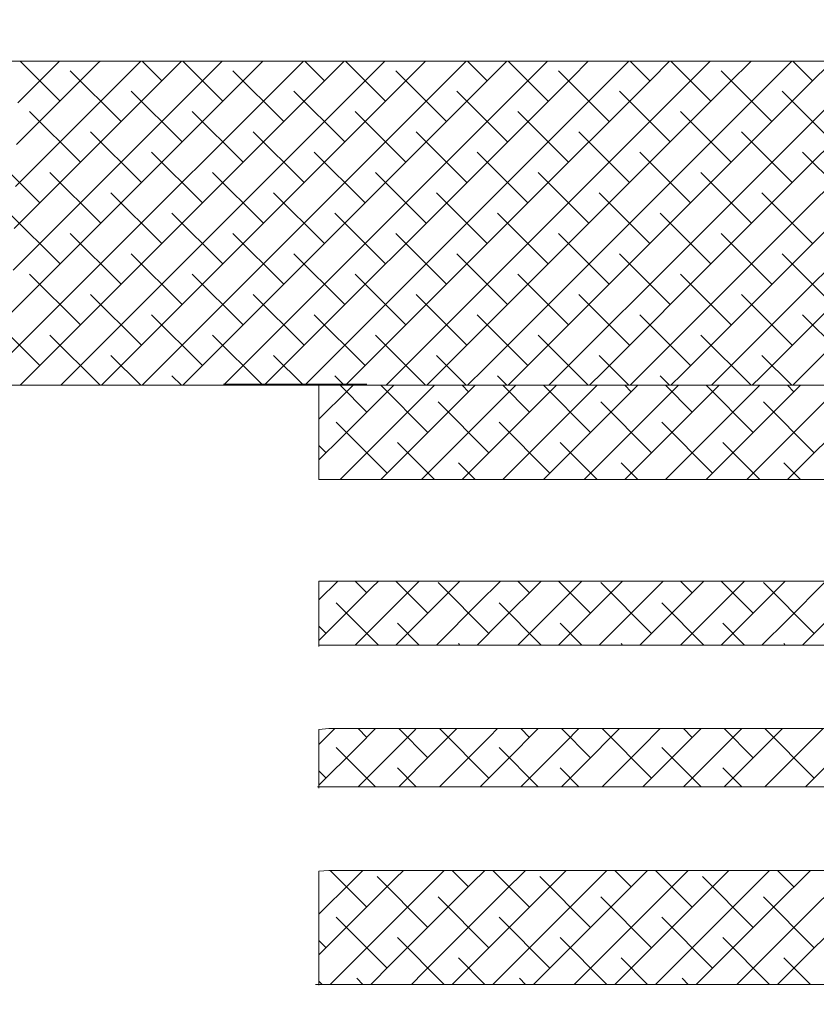
# Model space of a CAD drawing. Units: inches. Extents: x 0 to 50.1, y 0 to 38.2.
# Drawn here: x 38.8 to 39.4, y 4.3 to 5 of the extents above; entities that cross this region are included whole.
import ezdxf

# ---------------------------------------------------------------- set-up
doc = ezdxf.new("R2010")
doc.units = ezdxf.units.IN
doc.header["$LTSCALE"] = 1.5
doc.header["$MEASUREMENT"] = 0
doc.layers.get('0').update_dxf_attribs({"lineweight": 20})
doc.layers.add('TB', color=143, linetype='Continuous', lineweight=15)
doc.layers.add('TB-TEXT', color=9, linetype='Continuous', lineweight=15)
doc.styles.add('ROMANS', font='romans')

# ---------------------------------------------------------------- blocks, each defined once
blk = doc.blocks.new('TB SALES')
at = {"layer": 'TB', "extrusion": (0, 0, -1)}
for p, q in [((15.64435, 2.02453), (16.51663, 2.02453)), ((15.77836, 2.01253), (15.79009, 2.02426)), ((15.79053, 2.01298), (15.77899, 2.02453)), ((15.78974, 2.01219), (15.80146, 2.02391)), ((15.79009, 2.02426), (15.79036, 2.02453)), ((15.80112, 2.01184), (15.81284, 2.02356)), ((15.80146, 2.02391), (15.80208, 2.02453)), ((15.81284, 2.02356), (15.8138, 2.02453)), ((15.81984, 2.01884), (15.81415, 2.02453)), ((15.82421, 2.02322), (15.82553, 2.02453)), ((15.83742, 2.01298), (15.82587, 2.02453)), ((15.83559, 2.02287), (15.83725, 2.02453)), ((15.84696, 2.02253), (15.84897, 2.02453)), ((15.85834, 2.02218), (15.86069, 2.02453)), ((15.86673, 2.01884), (15.86104, 2.02453)), ((15.86972, 2.02183), (15.87241, 2.02453)), ((15.88431, 2.01298), (15.87276, 2.02453)), ((15.88109, 2.02149), (15.88414, 2.02453)), ((15.89247, 2.02114), (15.89586, 2.02453)), ((15.90384, 2.02079), (15.90758, 2.02453)), ((15.91361, 2.01884), (15.90793, 2.02453)), ((15.91522, 2.02045), (15.9193, 2.02453)), ((15.9312, 2.01298), (15.91965, 2.02453)), ((15.92659, 2.0201), (15.93102, 2.02453)), ((15.93797, 2.01976), (15.94275, 2.02453)), ((15.94935, 2.01941), (15.95447, 2.02453)), ((15.9605, 2.01884), (15.95481, 2.02453)), ((15.96072, 2.01906), (15.96619, 2.02453)), ((15.97809, 2.01298), (15.96654, 2.02453)), ((15.9721, 2.01872), (15.97791, 2.02453)), ((15.98347, 2.01837), (15.98963, 2.02453)), ((15.99485, 2.01803), (16.00136, 2.02453)), ((16.00739, 2.01884), (16.0017, 2.02453)), ((16.00623, 2.01768), (16.01308, 2.02453)), ((15.80812, 2.00712), (15.79346, 2.02177)), ((15.81249, 2.0115), (15.82421, 2.02322)), ((15.82387, 2.01115), (15.83559, 2.02287)), ((15.83524, 2.0108), (15.84696, 2.02253)), ((15.855, 2.00712), (15.84035, 2.02177)), ((15.84662, 2.01046), (15.85834, 2.02218)), ((15.85799, 2.01011), (15.86972, 2.02183)), ((15.86937, 2.00977), (15.88109, 2.02149)), ((15.88075, 2.00942), (15.89247, 2.02114)), ((15.90189, 2.00712), (15.88724, 2.02177)), ((15.89212, 2.00907), (15.90384, 2.02079)), ((15.94878, 2.00712), (15.93413, 2.02177)), ((15.99567, 2.00712), (15.98102, 2.02177)), ((15.9035, 2.00873), (15.91522, 2.02045)), ((15.91487, 2.00838), (15.92659, 2.0201)), ((15.92625, 2.00803), (15.93797, 2.01976)), ((15.93762, 2.00769), (15.94935, 2.01941)), ((15.949, 2.00734), (15.96072, 2.01906)), ((15.96038, 2.007), (15.9721, 2.01872)), ((15.97175, 2.00665), (15.98347, 2.01837)), ((15.98313, 2.0063), (15.99485, 2.01803)), ((15.8257, 2.00126), (15.81105, 2.01591)), ((15.87259, 2.00126), (15.85794, 2.01591)), ((15.91948, 2.00126), (15.90482, 2.01591)), ((15.96636, 2.00126), (15.95171, 2.01591)), ((15.9945, 2.00596), (16.00623, 2.01768)), ((16.01325, 2.00126), (15.9986, 2.01591)), ((16.00588, 2.00561), (16.0176, 2.01733)), ((15.77802, 2.00047), (15.78974, 2.01219)), ((15.7964, 1.9954), (15.78174, 2.01005)), ((15.78939, 2.00012), (15.80112, 2.01184)), ((15.80077, 1.99977), (15.81249, 2.0115)), ((15.81214, 1.99943), (15.82387, 2.01115)), ((15.82352, 1.99908), (15.83524, 2.0108)), ((15.84328, 1.9954), (15.82863, 2.01005)), ((15.8349, 1.99874), (15.84662, 2.01046)), ((15.84627, 1.99839), (15.85799, 2.01011)), ((15.85765, 1.99804), (15.86937, 2.00977)), ((15.86902, 1.9977), (15.88075, 2.00942)), ((15.89017, 1.9954), (15.87552, 2.01005)), ((15.93706, 1.9954), (15.92241, 2.01005)), ((15.98395, 1.9954), (15.96929, 2.01005)), ((15.8804, 1.99735), (15.89212, 2.00907)), ((15.89178, 1.997), (15.9035, 2.00873)), ((15.90315, 1.99666), (15.91487, 2.00838)), ((15.91453, 1.99631), (15.92625, 2.00803)), ((15.9259, 1.99597), (15.93762, 2.00769)), ((15.93728, 1.99562), (15.949, 2.00734)), ((15.94865, 1.99527), (15.96038, 2.007)), ((15.96003, 1.99493), (15.97175, 2.00665)), ((15.81398, 1.98954), (15.79933, 2.00419)), ((15.86087, 1.98954), (15.84621, 2.00419)), ((15.90775, 1.98954), (15.8931, 2.00419)), ((15.95464, 1.98954), (15.93999, 2.00419)), ((15.97141, 1.99458), (15.98313, 2.0063)), ((15.98278, 1.99424), (15.9945, 2.00596)), ((16.00153, 1.98954), (15.98688, 2.00419)), ((15.99416, 1.99389), (16.00588, 2.00561)), ((16.00553, 1.99354), (16.01725, 2.00526)), ((15.78467, 1.98368), (15.77002, 1.99833)), ((15.77767, 1.9884), (15.78939, 2.00012)), ((15.78905, 1.98805), (15.80077, 1.99977)), ((15.80042, 1.98771), (15.81214, 1.99943)), ((15.8118, 1.98736), (15.82352, 1.99908)), ((15.83156, 1.98368), (15.81691, 1.99833)), ((15.82317, 1.98701), (15.8349, 1.99874)), ((15.83455, 1.98667), (15.84627, 1.99839)), ((15.84593, 1.98632), (15.85765, 1.99804)), ((15.87845, 1.98368), (15.8638, 1.99833)), ((15.92534, 1.98368), (15.91068, 1.99833)), ((15.97222, 1.98368), (15.95757, 1.99833)), ((16.01911, 1.98368), (16.00446, 1.99833)), ((15.8573, 1.98597), (15.86902, 1.9977)), ((15.86868, 1.98563), (15.8804, 1.99735)), ((15.88005, 1.98528), (15.89178, 1.997)), ((15.89143, 1.98494), (15.90315, 1.99666)), ((15.9028, 1.98459), (15.91453, 1.99631)), ((15.91418, 1.98424), (15.9259, 1.99597)), ((15.92556, 1.9839), (15.93728, 1.99562)), ((15.93693, 1.98355), (15.94865, 1.99527)), ((15.80226, 1.97782), (15.7876, 1.99247)), ((15.84914, 1.97782), (15.83449, 1.99247)), ((15.89603, 1.97782), (15.88138, 1.99247)), ((15.94292, 1.97782), (15.92827, 1.99247)), ((15.94831, 1.98321), (15.96003, 1.99493)), ((15.95968, 1.98286), (15.97141, 1.99458)), ((15.97106, 1.98251), (15.98278, 1.99424)), ((15.98981, 1.97782), (15.97516, 1.99247)), ((15.98244, 1.98217), (15.99416, 1.99389)), ((15.99381, 1.98182), (16.00553, 1.99354)), ((16.00519, 1.98147), (16.01691, 1.9932)), ((15.77733, 1.97633), (15.78905, 1.98805)), ((15.7887, 1.97598), (15.80042, 1.98771)), ((15.80008, 1.97564), (15.8118, 1.98736)), ((15.81984, 1.97196), (15.80519, 1.98661)), ((15.81145, 1.97529), (15.82317, 1.98701)), ((15.82283, 1.97495), (15.83455, 1.98667)), ((15.86673, 1.97196), (15.85207, 1.98661)), ((15.91361, 1.97196), (15.89896, 1.98661)), ((15.9605, 1.97196), (15.94585, 1.98661)), ((16.00739, 1.97196), (15.99274, 1.98661)), ((15.8342, 1.9746), (15.84593, 1.98632)), ((15.84558, 1.97425), (15.8573, 1.98597)), ((15.85696, 1.97391), (15.86868, 1.98563)), ((15.86833, 1.97356), (15.88005, 1.98528)), ((15.87971, 1.97321), (15.89143, 1.98494)), ((15.89108, 1.97287), (15.9028, 1.98459)), ((15.90246, 1.97252), (15.91418, 1.98424)), ((15.91383, 1.97218), (15.92556, 1.9839)), ((15.92521, 1.97183), (15.93693, 1.98355)), ((15.93659, 1.97148), (15.94831, 1.98321)), ((15.94796, 1.97114), (15.95968, 1.98286)), ((15.95934, 1.97079), (15.97106, 1.98251)), ((15.97071, 1.97044), (15.98244, 1.98217)), ((15.98209, 1.9701), (15.99381, 1.98182)), ((15.99346, 1.96975), (16.00519, 1.98147)), ((16.00484, 1.96941), (16.01656, 1.98113)), ((15.79053, 1.9661), (15.77588, 1.98075)), ((15.83742, 1.9661), (15.82277, 1.98075)), ((15.88431, 1.9661), (15.86966, 1.98075)), ((15.9312, 1.9661), (15.91655, 1.98075)), ((15.97809, 1.9661), (15.96343, 1.98075)), ((15.77698, 1.96426), (15.7887, 1.97598)), ((15.78835, 1.96392), (15.80008, 1.97564)), ((15.79973, 1.96357), (15.81145, 1.97529)), ((15.80812, 1.96023), (15.79346, 1.97489)), ((15.81111, 1.96322), (15.82283, 1.97495)), ((15.82248, 1.96288), (15.8342, 1.9746)), ((15.83386, 1.96253), (15.84558, 1.97425)), ((15.855, 1.96023), (15.84035, 1.97489)), ((15.84523, 1.96218), (15.85696, 1.97391)), ((15.85661, 1.96184), (15.86833, 1.97356)), ((15.86799, 1.96149), (15.87971, 1.97321)), ((15.87936, 1.96115), (15.89108, 1.97287)), ((15.90189, 1.96023), (15.88724, 1.97489)), ((15.89074, 1.9608), (15.90246, 1.97252)), ((15.94878, 1.96023), (15.93413, 1.97489)), ((15.99567, 1.96023), (15.98102, 1.97489)), ((15.90211, 1.96045), (15.91383, 1.97218)), ((15.91349, 1.96011), (15.92521, 1.97183)), ((15.92486, 1.95976), (15.93659, 1.97148)), ((15.93624, 1.95942), (15.94796, 1.97114)), ((15.94762, 1.95907), (15.95934, 1.97079)), ((15.95899, 1.95872), (15.97071, 1.97044)), ((15.97037, 1.95838), (15.98209, 1.9701)), ((15.98174, 1.95803), (15.99346, 1.96975)), ((15.8257, 1.95437), (15.81105, 1.96903)), ((15.87259, 1.95437), (15.85794, 1.96903)), ((15.91948, 1.95437), (15.90482, 1.96903)), ((15.96636, 1.95437), (15.95171, 1.96903)), ((15.99312, 1.95768), (16.00484, 1.96941)), ((16.01325, 1.95437), (15.9986, 1.96903)), ((16.00449, 1.95734), (16.01622, 1.96906)), ((15.77663, 1.95219), (15.78835, 1.96392)), ((15.7964, 1.94851), (15.78174, 1.96316)), ((15.78801, 1.95185), (15.79973, 1.96357)), ((15.79938, 1.9515), (15.81111, 1.96322)), ((15.81076, 1.95116), (15.82248, 1.96288)), ((15.82214, 1.95081), (15.83386, 1.96253)), ((15.84328, 1.94851), (15.82863, 1.96316)), ((15.83351, 1.95046), (15.84523, 1.96218)), ((15.84489, 1.95012), (15.85661, 1.96184)), ((15.85626, 1.94977), (15.86799, 1.96149)), ((15.86764, 1.94942), (15.87936, 1.96115)), ((15.89017, 1.94851), (15.87552, 1.96316)), ((15.93706, 1.94851), (15.92241, 1.96316)), ((15.98395, 1.94851), (15.96929, 1.96316)), ((15.87901, 1.94908), (15.89074, 1.9608)), ((15.89039, 1.94873), (15.90211, 1.96045)), ((15.90177, 1.94839), (15.91349, 1.96011)), ((15.91314, 1.94804), (15.92486, 1.95976)), ((15.92452, 1.94769), (15.93624, 1.95942)), ((15.93589, 1.94735), (15.94762, 1.95907)), ((15.94727, 1.947), (15.95899, 1.95872)), ((15.95865, 1.94665), (15.97037, 1.95838)), ((15.81398, 1.94265), (15.79933, 1.9573)), ((15.86087, 1.94265), (15.84621, 1.9573)), ((15.90775, 1.94265), (15.8931, 1.9573)), ((15.95464, 1.94265), (15.93999, 1.9573)), ((15.97002, 1.94631), (15.98174, 1.95803)), ((15.9814, 1.94596), (15.99312, 1.95768)), ((16.00153, 1.94265), (15.98688, 1.9573)), ((15.99277, 1.94562), (16.00449, 1.95734)), ((16.00415, 1.94527), (16.01587, 1.95699)), ((15.78467, 1.93679), (15.77002, 1.95144)), ((15.77629, 1.94013), (15.78801, 1.95185)), ((15.78766, 1.93978), (15.79938, 1.9515)), ((15.79904, 1.93943), (15.81076, 1.95116)), ((15.81041, 1.93909), (15.82214, 1.95081)), ((15.83156, 1.93679), (15.81691, 1.95144)), ((15.82179, 1.93874), (15.83351, 1.95046)), ((15.83317, 1.93839), (15.84489, 1.95012)), ((15.84454, 1.93805), (15.85626, 1.94977)), ((15.87845, 1.93679), (15.8638, 1.95144)), ((15.92534, 1.93679), (15.91068, 1.95144)), ((15.97222, 1.93679), (15.95757, 1.95144)), ((16.01911, 1.93679), (16.00446, 1.95144)), ((15.85592, 1.9377), (15.86764, 1.94942)), ((15.86729, 1.93736), (15.87901, 1.94908)), ((15.87867, 1.93701), (15.89039, 1.94873)), ((15.89004, 1.93666), (15.90177, 1.94839)), ((15.90142, 1.93632), (15.91314, 1.94804)), ((15.9128, 1.93597), (15.92452, 1.94769)), ((15.92417, 1.93563), (15.93589, 1.94735)), ((15.93555, 1.93528), (15.94727, 1.947)), ((15.80208, 1.9311), (15.7876, 1.94558)), ((15.84897, 1.9311), (15.83449, 1.94558)), ((15.89586, 1.9311), (15.88138, 1.94558)), ((15.94275, 1.9311), (15.92827, 1.94558)), ((15.94692, 1.93493), (15.95865, 1.94665)), ((15.9583, 1.93459), (15.97002, 1.94631)), ((15.96967, 1.93424), (15.9814, 1.94596)), ((15.98963, 1.9311), (15.97516, 1.94558)), ((15.98105, 1.93389), (15.99277, 1.94562)), ((15.99243, 1.93355), (16.00415, 1.94527)), ((16.0024, 1.9318), (16.01412, 1.94352)), ((15.77899, 1.9311), (15.78766, 1.93978)), ((15.79071, 1.9311), (15.79904, 1.93943)), ((15.80243, 1.9311), (15.81041, 1.93909)), ((15.8138, 1.9311), (15.80519, 1.93972)), ((15.81415, 1.9311), (15.82179, 1.93874)), ((15.82587, 1.9311), (15.83317, 1.93839)), ((15.86069, 1.9311), (15.85207, 1.93972)), ((15.90758, 1.9311), (15.89896, 1.93972)), ((15.95447, 1.9311), (15.94585, 1.93972)), ((16.00136, 1.9311), (15.99274, 1.93972)), ((15.8376, 1.9311), (15.84454, 1.93805)), ((15.84932, 1.9311), (15.85592, 1.9377)), ((15.86104, 1.9311), (15.86729, 1.93736)), ((15.87276, 1.9311), (15.87867, 1.93701)), ((15.88448, 1.9311), (15.89004, 1.93666)), ((15.8962, 1.9311), (15.90142, 1.93632)), ((15.90793, 1.9311), (15.9128, 1.93597)), ((15.91965, 1.9311), (15.92417, 1.93563)), ((15.82553, 1.9311), (15.82277, 1.93386)), ((15.87241, 1.9311), (15.86966, 1.93386)), ((15.9193, 1.9311), (15.91655, 1.93386)), ((15.93137, 1.9311), (15.93555, 1.93528)), ((15.94309, 1.9311), (15.94692, 1.93493)), ((15.95481, 1.9311), (15.9583, 1.93459)), ((15.96619, 1.9311), (15.96343, 1.93386)), ((15.96654, 1.9311), (15.96967, 1.93424)), ((15.97826, 1.9311), (15.98105, 1.93389)), ((15.98998, 1.9311), (15.99243, 1.93355)), ((15.64435, 1.9311), (15.80656, 1.9311)), ((15.80656, 1.9311), (15.87324, 1.9311)), ((15.8789, 1.93144), (15.83761, 1.93144)), ((15.86513, 1.90391), (15.86513, 1.93144)), ((15.86513, 1.93144), (15.8789, 1.93144)), ((15.86513, 1.9311), (15.86513, 1.90391)), ((15.87893, 1.92337), (15.8712, 1.9311)), ((15.87324, 1.9311), (16.20923, 1.9311)), ((15.8736, 1.92976), (15.87495, 1.9311)), ((15.89652, 1.91751), (15.88292, 1.9311)), ((15.88342, 1.92785), (15.88667, 1.9311)), ((15.89323, 1.92594), (15.89839, 1.9311)), ((15.90824, 1.92923), (15.90636, 1.9311)), ((15.9087, 1.92969), (15.91011, 1.9311)), ((15.91244, 1.92171), (15.92183, 1.9311)), ((15.92582, 1.92337), (15.91809, 1.9311)), ((15.92791, 1.92546), (15.93355, 1.9311)), ((15.9434, 1.91751), (15.92981, 1.9311)), ((15.94338, 1.92921), (15.94528, 1.9311)), ((15.94713, 1.92123), (15.957, 1.9311)), ((15.95513, 1.92923), (15.95325, 1.9311)), ((15.9626, 1.92498), (15.96872, 1.9311)), ((15.97271, 1.92337), (15.96497, 1.9311)), ((15.99029, 1.91751), (15.9767, 1.9311)), ((15.97807, 1.92873), (15.98044, 1.9311)), ((15.98182, 1.92075), (15.99216, 1.9311)), ((15.99728, 1.9245), (16.00389, 1.9311)), ((16.00201, 1.92923), (16.00014, 1.9311)), ((16.0017, 1.9311), (16.0024, 1.9318)), ((15.86513, 1.92129), (15.8736, 1.92976)), ((15.87169, 1.91613), (15.88342, 1.92785)), ((15.89698, 1.91797), (15.9087, 1.92969)), ((15.93166, 1.91749), (15.94338, 1.92921)), ((15.96635, 1.91701), (15.97807, 1.92873)), ((16.00103, 1.91653), (16.01275, 1.92825)), ((15.88151, 1.91422), (15.89323, 1.92594)), ((15.9141, 1.91165), (15.89945, 1.9263)), ((15.91619, 1.91374), (15.92791, 1.92546)), ((15.96099, 1.91165), (15.94633, 1.9263)), ((15.95088, 1.91326), (15.9626, 1.92498)), ((15.98556, 1.91278), (15.99728, 1.9245)), ((16.00787, 1.91165), (15.99322, 1.9263)), ((15.90072, 1.90999), (15.91244, 1.92171)), ((15.88479, 1.90578), (15.87014, 1.92044)), ((15.93168, 1.90578), (15.91703, 1.92044)), ((15.93541, 1.90951), (15.94713, 1.92123)), ((15.97857, 1.90578), (15.96392, 1.92044)), ((15.97009, 1.90903), (15.98182, 1.92075)), ((16.00478, 1.90855), (16.0165, 1.92027)), ((15.86513, 1.90957), (15.87169, 1.91613)), ((15.88525, 1.90624), (15.89698, 1.91797)), ((15.91994, 1.90576), (15.93166, 1.91749)), ((15.95462, 1.90528), (15.96635, 1.91701)), ((15.98931, 1.9048), (16.00103, 1.91653)), ((15.86721, 1.91165), (15.86513, 1.91372)), ((15.8712, 1.90391), (15.88151, 1.91422)), ((15.89839, 1.90391), (15.88772, 1.91458)), ((15.90636, 1.90391), (15.91619, 1.91374)), ((15.94528, 1.90391), (15.93461, 1.91458)), ((15.94153, 1.90391), (15.95088, 1.91326)), ((15.99216, 1.90391), (15.9815, 1.91458)), ((15.89464, 1.90391), (15.90072, 1.90999)), ((15.9767, 1.90391), (15.98556, 1.91278)), ((15.91011, 1.90391), (15.90531, 1.90872)), ((15.92981, 1.90391), (15.93541, 1.90951)), ((15.957, 1.90391), (15.95219, 1.90872)), ((15.96497, 1.90391), (15.97009, 1.90903)), ((16.00389, 1.90391), (15.99908, 1.90872)), ((16.00014, 1.90391), (16.00478, 1.90855)), ((15.88292, 1.90391), (15.88525, 1.90624)), ((15.91809, 1.90391), (15.91994, 1.90576)), ((15.95325, 1.90391), (15.95462, 1.90528)), ((15.98842, 1.90391), (15.98931, 1.9048)), ((15.86513, 1.90391), (16.20923, 1.90391)), ((15.86513, 1.87468), (15.86513, 1.85581)), ((15.86513, 1.86923), (15.87058, 1.87468)), ((15.86513, 1.87468), (16.20923, 1.87468)), ((15.87893, 1.87131), (15.87556, 1.87468)), ((15.8804, 1.87278), (15.8823, 1.87468)), ((15.88585, 1.86651), (15.89402, 1.87468)), ((15.89652, 1.86545), (15.88729, 1.87468)), ((15.89259, 1.86152), (15.90431, 1.87324)), ((15.9141, 1.85959), (15.89945, 1.87424)), ((15.90431, 1.87324), (15.90574, 1.87468)), ((15.91104, 1.86826), (15.91747, 1.87468)), ((15.91778, 1.86327), (15.92919, 1.87468)), ((15.92582, 1.87131), (15.92245, 1.87468)), ((15.9434, 1.86545), (15.93417, 1.87468)), ((15.93624, 1.87001), (15.94091, 1.87468)), ((15.94297, 1.86502), (15.95263, 1.87468)), ((15.96099, 1.85959), (15.94633, 1.87424)), ((15.96143, 1.87176), (15.96435, 1.87468)), ((15.96817, 1.86677), (15.97608, 1.87468)), ((15.97271, 1.87131), (15.96934, 1.87468)), ((15.9749, 1.86178), (15.98663, 1.87351)), ((15.99029, 1.86545), (15.98106, 1.87468)), ((15.98663, 1.87351), (15.9878, 1.87468)), ((16.00787, 1.85959), (15.99322, 1.87424)), ((15.99336, 1.86852), (15.99952, 1.87468)), ((16.0001, 1.86353), (16.01124, 1.87468)), ((15.86868, 1.86106), (15.8804, 1.87278)), ((15.94971, 1.86003), (15.96143, 1.87176)), ((16.00683, 1.85855), (16.01856, 1.87027)), ((15.8823, 1.85622), (15.87014, 1.86838)), ((15.89932, 1.85653), (15.91104, 1.86826)), ((15.92919, 1.85622), (15.91703, 1.86838)), ((15.92452, 1.85828), (15.93624, 1.87001)), ((15.97608, 1.85622), (15.96392, 1.86838)), ((15.98164, 1.8568), (15.99336, 1.86852)), ((15.87556, 1.85622), (15.88585, 1.86651)), ((15.93417, 1.85622), (15.94297, 1.86502)), ((15.95762, 1.85622), (15.96817, 1.86677)), ((15.89402, 1.85622), (15.88772, 1.86252)), ((15.91073, 1.85622), (15.91778, 1.86327)), ((15.94091, 1.85622), (15.93461, 1.86252)), ((15.96934, 1.85622), (15.9749, 1.86178)), ((15.9878, 1.85622), (15.9815, 1.86252)), ((15.99278, 1.85622), (16.0001, 1.86353)), ((15.86721, 1.85959), (15.86513, 1.86167)), ((15.86513, 1.85751), (15.86868, 1.86106)), ((15.88729, 1.85622), (15.89259, 1.86152)), ((15.9459, 1.85622), (15.94971, 1.86003)), ((16.21079, 1.85622), (15.86498, 1.85622)), ((15.89901, 1.85622), (15.89932, 1.85653)), ((15.90574, 1.85622), (15.90531, 1.85666)), ((15.92245, 1.85622), (15.92452, 1.85828)), ((15.95263, 1.85622), (15.95219, 1.85666)), ((15.98106, 1.85622), (15.98164, 1.8568)), ((15.99952, 1.85622), (15.99908, 1.85666)), ((16.00451, 1.85622), (16.00683, 1.85855)), ((15.86799, 1.83214), (15.86513, 1.83191)), ((15.86513, 1.82755), (15.86973, 1.83214)), ((15.86513, 1.83191), (15.86513, 1.81498)), ((15.86799, 1.83214), (16.20573, 1.83214)), ((15.87624, 1.82693), (15.88145, 1.83214)), ((15.87893, 1.82962), (15.87641, 1.83214)), ((15.88084, 1.81981), (15.89256, 1.83153)), ((15.89652, 1.82376), (15.88814, 1.83214)), ((15.89256, 1.83153), (15.89317, 1.83214)), ((15.8976, 1.82484), (15.90489, 1.83214)), ((15.9141, 1.8179), (15.89986, 1.83214)), ((15.91435, 1.82988), (15.91662, 1.83214)), ((15.91939, 1.82319), (15.92834, 1.83214)), ((15.92582, 1.82962), (15.9233, 1.83214)), ((15.9434, 1.82376), (15.93502, 1.83214)), ((15.93615, 1.82823), (15.94006, 1.83214)), ((15.94118, 1.82154), (15.95178, 1.83214)), ((15.96099, 1.8179), (15.94675, 1.83214)), ((15.95794, 1.82658), (15.9635, 1.83214)), ((15.96298, 1.81989), (15.9747, 1.83162)), ((15.97271, 1.82962), (15.97019, 1.83214)), ((15.9747, 1.83162), (15.97523, 1.83214)), ((15.97974, 1.82493), (15.98695, 1.83214)), ((15.99029, 1.82376), (15.98191, 1.83214)), ((16.00787, 1.8179), (15.99363, 1.83214)), ((15.9965, 1.82997), (15.99867, 1.83214)), ((16.00153, 1.82328), (16.01039, 1.83214)), ((15.90263, 1.81816), (15.91435, 1.82988)), ((15.92443, 1.81651), (15.93615, 1.82823)), ((15.98477, 1.81824), (15.9965, 1.82997)), ((16.00657, 1.8166), (16.01829, 1.82832)), ((15.86513, 1.81582), (15.87624, 1.82693)), ((15.88145, 1.81538), (15.87014, 1.82669)), ((15.88814, 1.81538), (15.8976, 1.82484)), ((15.92834, 1.81538), (15.91703, 1.82669)), ((15.94675, 1.81538), (15.95794, 1.82658)), ((15.97523, 1.81538), (15.96392, 1.82669)), ((15.97019, 1.81538), (15.97974, 1.82493)), ((15.91158, 1.81538), (15.91939, 1.82319)), ((15.99363, 1.81538), (16.00153, 1.82328)), ((15.86721, 1.8179), (15.86513, 1.81998)), ((15.87641, 1.81538), (15.88084, 1.81981)), ((15.89317, 1.81538), (15.88772, 1.82083)), ((15.94006, 1.81538), (15.93461, 1.82083)), ((15.93502, 1.81538), (15.94118, 1.82154)), ((15.95847, 1.81538), (15.96298, 1.81989)), ((15.98695, 1.81538), (15.9815, 1.82083)), ((15.89986, 1.81538), (15.90263, 1.81816)), ((15.9233, 1.81538), (15.92443, 1.81651)), ((15.98191, 1.81538), (15.98477, 1.81824)), ((16.00536, 1.81538), (16.00657, 1.8166)), ((16.21058, 1.81538), (15.86476, 1.81538)), ((15.86799, 1.79129), (15.86513, 1.79108)), ((15.86513, 1.79108), (15.86513, 1.7582)), ((15.86799, 1.79129), (16.20637, 1.79129)), ((15.87893, 1.78072), (15.86836, 1.79129)), ((15.87457, 1.78808), (15.87779, 1.79129)), ((15.88722, 1.78901), (15.88951, 1.79129)), ((15.89988, 1.78994), (15.90123, 1.79129)), ((15.90824, 1.78658), (15.90352, 1.79129)), ((15.9093, 1.78765), (15.91295, 1.79129)), ((15.92582, 1.78072), (15.91525, 1.79129)), ((15.91873, 1.78535), (15.92467, 1.79129)), ((15.92816, 1.78306), (15.9364, 1.79129)), ((15.93759, 1.78077), (15.94812, 1.79129)), ((15.95513, 1.78658), (15.95041, 1.79129)), ((15.95874, 1.79019), (15.95984, 1.79129)), ((15.97271, 1.78072), (15.96213, 1.79129)), ((15.96817, 1.7879), (15.97156, 1.79129)), ((15.97759, 1.7856), (15.98328, 1.79129)), ((15.98702, 1.78331), (15.995, 1.79129)), ((15.99645, 1.78102), (16.00673, 1.79129)), ((16.00201, 1.78658), (15.9973, 1.79129)), ((15.86513, 1.77864), (15.87457, 1.78808)), ((15.8755, 1.77729), (15.88722, 1.78901)), ((15.89652, 1.77486), (15.88186, 1.78951)), ((15.88815, 1.77822), (15.89988, 1.78994)), ((15.9434, 1.77486), (15.92875, 1.78951)), ((15.94702, 1.77847), (15.95874, 1.79019)), ((15.99029, 1.77486), (15.97564, 1.78951)), ((16.00588, 1.77872), (16.0176, 1.79044)), ((15.89758, 1.77593), (15.9093, 1.78765)), ((15.90701, 1.77363), (15.91873, 1.78535)), ((15.95644, 1.77618), (15.96817, 1.7879)), ((15.96587, 1.77388), (15.97759, 1.7856)), ((15.9141, 1.769), (15.89945, 1.78365)), ((15.91644, 1.77134), (15.92816, 1.78306)), ((15.96099, 1.769), (15.94633, 1.78365)), ((15.9753, 1.77159), (15.98702, 1.78331)), ((16.00787, 1.769), (15.99322, 1.78365)), ((15.92587, 1.76904), (15.93759, 1.78077)), ((15.98473, 1.76929), (15.99645, 1.78102)), ((15.86513, 1.76692), (15.8755, 1.77729)), ((15.88479, 1.76314), (15.87014, 1.77779)), ((15.87643, 1.7665), (15.88815, 1.77822)), ((15.93168, 1.76314), (15.91703, 1.77779)), ((15.93529, 1.76675), (15.94702, 1.77847)), ((15.97857, 1.76314), (15.96392, 1.77779)), ((15.99416, 1.767), (16.00588, 1.77872)), ((15.88586, 1.7642), (15.89758, 1.77593)), ((15.94472, 1.76445), (15.95644, 1.77618)), ((15.95415, 1.76216), (15.96587, 1.77388)), ((16.00358, 1.76471), (16.01531, 1.77643)), ((15.86721, 1.769), (15.86513, 1.77108)), ((15.90123, 1.75842), (15.88772, 1.77193)), ((15.89529, 1.76191), (15.90701, 1.77363)), ((15.90472, 1.75962), (15.91644, 1.77134)), ((15.94812, 1.75842), (15.93461, 1.77193)), ((15.96358, 1.75987), (15.9753, 1.77159)), ((15.995, 1.75842), (15.9815, 1.77193)), ((15.91525, 1.75842), (15.92587, 1.76904)), ((15.97385, 1.75842), (15.98473, 1.76929)), ((15.86836, 1.75842), (15.87643, 1.7665)), ((15.91295, 1.75842), (15.90531, 1.76607)), ((15.92697, 1.75842), (15.93529, 1.76675)), ((15.95984, 1.75842), (15.95219, 1.76607)), ((15.98558, 1.75842), (15.99416, 1.767)), ((16.00673, 1.75842), (15.99908, 1.76607)), ((15.88008, 1.75842), (15.88586, 1.7642)), ((15.93869, 1.75842), (15.94472, 1.76445)), ((15.9973, 1.75842), (16.00358, 1.76471)), ((15.87779, 1.75842), (15.876, 1.76021)), ((15.8918, 1.75842), (15.89529, 1.76191)), ((15.90352, 1.75842), (15.90472, 1.75962)), ((15.92467, 1.75842), (15.92289, 1.76021)), ((15.95041, 1.75842), (15.95415, 1.76216)), ((15.96213, 1.75842), (15.96358, 1.75987)), ((15.97156, 1.75842), (15.96978, 1.76021)), ((16.20993, 1.75842), (15.86412, 1.75842)), ((15.86606, 1.75842), (15.86513, 1.75935))]:
    blk.add_line(p, q, dxfattribs=at)
at = {"layer": 'TB'}
blk.add_circle((16.03718, 2.13756), 0.65378, dxfattribs=at)
at = {"layer": 'TB-TEXT', "style": 'ROMANS'}
for p, height in [((16.98608, 1.81561), 0.1375), ((16.98608, 1.47061), 0.1375), ((15.86772, 1.28522), 0.0625), ((17.35302, 1.21064), 0.125), ((19.43105, 1.20191), 0.125), ((15.6571, 0.94537), 0.0625), ((16.28888, 0.94537), 0.0625), ((19.54564, 0.80685), 0.25), ((16.97267, 0.78611), 0.1375), ((15.80069, 0.77732), 0.0625), ((16.28888, 0.77358), 0.0625)]:
    blk.add_attdef('-', p, '', height=height, dxfattribs=at)

msp = doc.modelspace()

# ---------------------------------------------------------------- block references
at = {"xscale": 2.4609375, "yscale": 2.4609375, "zscale": 2.4609375}
msp.add_blockref('TB SALES', (0, 0), dxfattribs=at)

doc.saveas('drawing.dxf')
